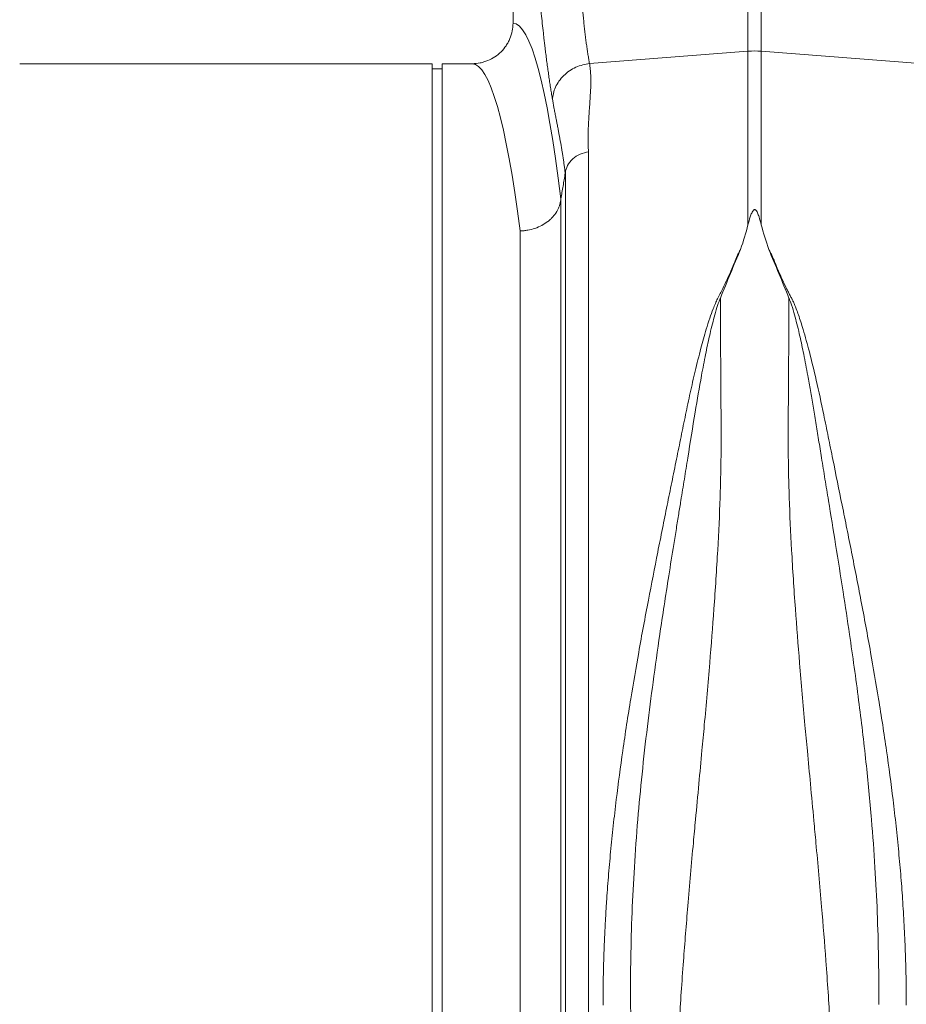
# Model space of a CAD drawing. Units: millimetres. Extents: x 2845 to 7536, y -285 to 4077.
# Drawn here: x 5146 to 5320, y 2045 to 2239 of the extents above; entities that cross this region are included whole.
import ezdxf

# ---------------------------------------------------------------- set-up
doc = ezdxf.new("R2010")
doc.units = ezdxf.units.MM

# ---------------------------------------------------------------- blocks, each defined once
blk = doc.blocks.new('Z$W@#2DEF189E')
at = {"color": 7, "linetype": 'Continuous', "lineweight": 0}
for p, q in [((2397.68, 2612.34), (2397.68, 2522.84)), ((2443.87, 2517.29), (2443.87, 2582.17)), ((2446.49, 2582.17), (2446.49, 2517.29)), ((2412.72, 2514.87), (2443.87, 2517.29)), ((2443.87, 2483.16), (2443.87, 2517.29)), ((2446.49, 2517.29), (2446.49, 2483.16)), ((2477.64, 2514.87), (2446.49, 2517.29)), ((2381.77, 2514.84), (2300.71, 2514.84)), ((2381.77, 2335.84), (2381.77, 2514.84)), ((2383.77, 2335.84), (2383.77, 2514.84)), ((2389.65, 2514.84), (2383.77, 2514.84)), ((2383.77, 2513.84), (2381.77, 2513.84)), ((2407.97, 2493.39), (2407.97, 2493.42)), ((2407.07, 2488.1), (2407.07, 2149.54)), ((2399.1, 2156.84), (2399.1, 2481.97)), ((2381.77, 2156.84), (2381.77, 2335.84)), ((2383.77, 2156.84), (2383.77, 2335.84))]:
    blk.add_line(p, q, dxfattribs=at)
blk.add_arc((2445.18, 2500.5), 16.85, 85.5498, 94.4502, dxfattribs=at)
for centre, major_axis, ratio, start_param, end_param in [((2397.62, 2335.84), (0, 187), 0.087489, 5.665544, 6.279457), ((2389.65, 2335.84), (0, 179), 0.091399, 5.667473, 6.283185)]:
    blk.add_ellipse(centre, major_axis=major_axis, ratio=ratio, start_param=start_param, end_param=end_param, dxfattribs=at)
for points, knots in [([(2409.38, 2581.44), (2409.38, 2581.13), (2409.4, 2580.28), (2409.44, 2578.66), (2409.49, 2576.34), (2409.56, 2573.36), (2409.64, 2569.73), (2409.73, 2565.49), (2409.84, 2560.58), (2409.97, 2555.46), (2410.1, 2550.53), (2410.24, 2546.24), (2410.39, 2542.06), (2410.56, 2537.95), (2410.77, 2533.86), (2411, 2530.16), (2411.2, 2527.43), (2411.36, 2525.49), (2411.48, 2524.22), (2411.6, 2523), (2411.72, 2521.83), (2411.85, 2520.7), (2411.99, 2519.62), (2412.12, 2518.58), (2412.27, 2517.59), (2412.41, 2516.64), (2412.56, 2515.73), (2412.67, 2515.15), (2412.72, 2514.87)], [0, 0, 0, 0, 0.010894, 0.030027, 0.057397, 0.093004, 0.136846, 0.18892, 0.249224, 0.321273, 0.386902, 0.446114, 0.49891, 0.565763, 0.629757, 0.690893, 0.749173, 0.773239, 0.797052, 0.820612, 0.843919, 0.866973, 0.889774, 0.912324, 0.93462, 0.956665, 0.978459, 1, 1, 1, 1]), ([(2405.45, 2507.78), (2405.42, 2507.95), (2405.36, 2508.29), (2405.27, 2508.82), (2405.18, 2509.36), (2405.1, 2509.9), (2405.01, 2510.46), (2404.92, 2511.02), (2404.84, 2511.59), (2404.75, 2512.16), (2404.67, 2512.75), (2404.58, 2513.34), (2404.5, 2513.94), (2404.42, 2514.55), (2404.33, 2515.17), (2404.25, 2515.8), (2404.17, 2516.43), (2404.09, 2517.07), (2404.01, 2517.72), (2403.93, 2518.38), (2403.85, 2519.05), (2403.77, 2519.72), (2403.58, 2521.4), (2403.29, 2524.16), (2402.9, 2528.17), (2402.54, 2532.39), (2402.19, 2536.84), (2401.86, 2541.51), (2401.56, 2546.39), (2401.28, 2551.43), (2401.08, 2555.49), (2400.95, 2558.45), (2400.87, 2560.27), (2400.8, 2562.09), (2400.73, 2563.93), (2400.66, 2565.78), (2400.6, 2567.64), (2400.54, 2569.51), (2400.48, 2571.39), (2400.43, 2573.28), (2400.38, 2575.19), (2400.33, 2577.1), (2400.3, 2578.39), (2400.29, 2579.03)], [0, 0, 0, 0, 0.012023, 0.024023, 0.035999, 0.047954, 0.059888, 0.071802, 0.083697, 0.095575, 0.107435, 0.11928, 0.13111, 0.142926, 0.154729, 0.16652, 0.178301, 0.190072, 0.201834, 0.213589, 0.225336, 0.237079, 0.248816, 0.311755, 0.374201, 0.436321, 0.498288, 0.561435, 0.624105, 0.68649, 0.748784, 0.76996, 0.791065, 0.812108, 0.833097, 0.854039, 0.874942, 0.895815, 0.916664, 0.9375, 0.958329, 0.979159, 1, 1, 1, 1]), ([(2389.65, 2514.84), (2390.18, 2514.84), (2390.7, 2514.9), (2391.47, 2515.05), (2391.72, 2515.11), (2392.22, 2515.26), (2392.48, 2515.35), (2393.2, 2515.65), (2393.66, 2515.89), (2394.54, 2516.47), (2394.95, 2516.81), (2395.69, 2517.55), (2396.02, 2517.95), (2396.47, 2518.6), (2396.6, 2518.83), (2396.85, 2519.29), (2396.96, 2519.53), (2397.27, 2520.25), (2397.42, 2520.75), (2397.63, 2521.79), (2397.68, 2522.31), (2397.68, 2522.84)], [0, 0, 0, 0, 0.125, 0.125, 0.1875, 0.1875, 0.25, 0.25, 0.375, 0.375, 0.5, 0.5, 0.625, 0.625, 0.6875, 0.6875, 0.75, 0.75, 0.875, 0.875, 1, 1, 1, 1]), ([(2405.45, 2507.78), (2405.47, 2508.17), (2405.52, 2508.58), (2405.71, 2509.4), (2405.85, 2509.81), (2406.22, 2510.63), (2406.45, 2511.03), (2406.99, 2511.8), (2407.3, 2512.16), (2407.99, 2512.84), (2408.37, 2513.15), (2409.18, 2513.7), (2409.61, 2513.93), (2410.49, 2514.33), (2410.94, 2514.49), (2411.84, 2514.73), (2412.28, 2514.82), (2412.72, 2514.87)], [0, 0, 0, 0, 0.125, 0.125, 0.25, 0.25, 0.375, 0.375, 0.5, 0.5, 0.625, 0.625, 0.75, 0.75, 0.875, 0.875, 1, 1, 1, 1]), ([(2412.72, 2514.87), (2412.74, 2514.74), (2412.78, 2514.49), (2412.83, 2514.1), (2412.87, 2513.7), (2412.91, 2513.28), (2412.94, 2512.85), (2412.96, 2512.41), (2412.97, 2511.95), (2412.98, 2511.48), (2412.97, 2510.57), (2412.91, 2509.02), (2412.79, 2507.1), (2412.66, 2505.34), (2412.58, 2504.06), (2412.52, 2503.07), (2412.47, 2502.16), (2412.45, 2501.25), (2412.43, 2500.26), (2412.44, 2499.31), (2412.46, 2498.4), (2412.5, 2497.81), (2412.51, 2497.52)], [0, 0, 0, 0, 0.025254, 0.051122, 0.077606, 0.104709, 0.132433, 0.16078, 0.189753, 0.219352, 0.24958, 0.359414, 0.500068, 0.587425, 0.658291, 0.712668, 0.750559, 0.806097, 0.858802, 0.908682, 0.955745, 1, 1, 1, 1]), ([(2407.95, 2493.29), (2407.93, 2493.43), (2407.9, 2493.71), (2407.84, 2494.13), (2407.79, 2494.55), (2407.73, 2494.97), (2407.67, 2495.39), (2407.61, 2495.8), (2407.54, 2496.22), (2407.48, 2496.64), (2407.42, 2497.06), (2407.27, 2497.94), (2407.04, 2499.3), (2406.78, 2500.72), (2406.56, 2501.88), (2406.4, 2502.71), (2406.24, 2503.55), (2406.07, 2504.4), (2405.91, 2505.27), (2405.74, 2506.14), (2405.59, 2506.97), (2405.5, 2507.51), (2405.45, 2507.78)], [0, 0, 0, 0, 0.0231, 0.046637, 0.070614, 0.095037, 0.119906, 0.145227, 0.171002, 0.197233, 0.223924, 0.251076, 0.36817, 0.502153, 0.55895, 0.627263, 0.689617, 0.751971, 0.821036, 0.885391, 0.945043, 1, 1, 1, 1]), ([(2412.51, 2497.52), (2411.98, 2497.44), (2411.43, 2497.29), (2410.36, 2496.81), (2409.85, 2496.49), (2408.99, 2495.73), (2408.64, 2495.28), (2408.16, 2494.35), (2408.02, 2493.87), (2407.97, 2493.42)], [0, 0, 0, 0, 0.25, 0.25, 0.5, 0.5, 0.75, 0.75, 1, 1, 1, 1]), ([(2412.51, 2497.52), (2412.51, 2491.28), (2412.51, 2484.37), (2412.51, 2469.41), (2412.51, 2461.35), (2412.51, 2444.27), (2412.51, 2435.26), (2412.51, 2416.49), (2412.51, 2406.73), (2412.51, 2386.73), (2412.51, 2376.48), (2412.51, 2355.73), (2412.51, 2345.23), (2412.51, 2324.24), (2412.51, 2313.75), (2412.51, 2293.03), (2412.51, 2282.81), (2412.51, 2262.88), (2412.51, 2253.17), (2412.51, 2234.5), (2412.51, 2225.55), (2412.51, 2208.61), (2412.51, 2200.62), (2412.51, 2185.82), (2412.51, 2179.01), (2412.51, 2166.71), (2412.51, 2161.22), (2412.51, 2151.72), (2412.51, 2147.71), (2412.51, 2141.25), (2412.51, 2138.8), (2412.51, 2135.52), (2412.51, 2134.7), (2412.51, 2134.7)], [0, 0, 0, 0, 0.0625, 0.0625, 0.125, 0.125, 0.1875, 0.1875, 0.25, 0.25, 0.3125, 0.3125, 0.375, 0.375, 0.4375, 0.4375, 0.5, 0.5, 0.5625, 0.5625, 0.625, 0.625, 0.6875, 0.6875, 0.75, 0.75, 0.8125, 0.8125, 0.875, 0.875, 0.9375, 0.9375, 1, 1, 1, 1]), ([(2407.09, 2488.29), (2407.16, 2488.71), (2407.31, 2489.55), (2407.52, 2490.79), (2407.73, 2492.04), (2407.88, 2492.87), (2407.95, 2493.29)], [0, 0, 0, 0, 0.2476, 0.496799, 0.747598, 1, 1, 1, 1]), ([(2407.97, 2493.42), (2407.97, 2493.41), (2407.96, 2493.38), (2407.96, 2493.35), (2407.96, 2493.31), (2407.95, 2493.3), (2407.95, 2493.29)], [0, 0, 0, 0, 0.239639, 0.483055, 0.735063, 1, 1, 1, 1]), ([(2407.97, 2139.25), (2407.97, 2139.25), (2407.97, 2140.05), (2407.97, 2143.24), (2407.97, 2145.63), (2407.97, 2151.93), (2407.97, 2155.84), (2407.97, 2165.09), (2407.97, 2170.43), (2407.97, 2182.42), (2407.97, 2189.06), (2407.97, 2203.49), (2407.97, 2211.27), (2407.97, 2227.78), (2407.97, 2236.51), (2407.97, 2254.71), (2407.97, 2264.17), (2407.97, 2283.61), (2407.97, 2293.58), (2407.97, 2313.79), (2407.97, 2324.02), (2407.97, 2344.5), (2407.97, 2354.75), (2407.97, 2375.01), (2407.97, 2385.02), (2407.97, 2404.56), (2407.97, 2414.08), (2407.97, 2432.43), (2407.97, 2441.25), (2407.97, 2457.95), (2407.97, 2465.84), (2407.97, 2480.49), (2407.97, 2487.26), (2407.97, 2493.39)], [0, 0, 0, 0, 0.0625, 0.0625, 0.125, 0.125, 0.1875, 0.1875, 0.25, 0.25, 0.3125, 0.3125, 0.375, 0.375, 0.4375, 0.4375, 0.5, 0.5, 0.5625, 0.5625, 0.625, 0.625, 0.6875, 0.6875, 0.75, 0.75, 0.8125, 0.8125, 0.875, 0.875, 0.9375, 0.9375, 1, 1, 1, 1]), ([(2407.07, 2488.1), (2407.02, 2487.69), (2406.94, 2487.29), (2406.74, 2486.71), (2406.66, 2486.52), (2406.48, 2486.14), (2406.38, 2485.95), (2406.05, 2485.39), (2405.8, 2485.05), (2405.35, 2484.55), (2405.2, 2484.4), (2404.86, 2484.09), (2404.69, 2483.94), (2404.14, 2483.52), (2403.75, 2483.27), (2402.91, 2482.83), (2402.46, 2482.63), (2401.54, 2482.32), (2401.07, 2482.2), (2400.34, 2482.07), (2400.09, 2482.04), (2399.6, 2481.99), (2399.34, 2481.98), (2399.1, 2481.97)], [0, 0, 0, 0, 0.125, 0.125, 0.1875, 0.1875, 0.25, 0.25, 0.375, 0.375, 0.4375, 0.4375, 0.5, 0.5, 0.625, 0.625, 0.75, 0.75, 0.875, 0.875, 0.9375, 0.9375, 1, 1, 1, 1]), ([(2446.49, 2483.16), (2446.35, 2483.7), (2446.21, 2484.23), (2445.95, 2485.01), (2445.86, 2485.27), (2445.69, 2485.65), (2445.62, 2485.77), (2445.5, 2485.95), (2445.45, 2486.01), (2445.36, 2486.09), (2445.33, 2486.11), (2445.25, 2486.15), (2445.2, 2486.16), (2445.1, 2486.15), (2445.06, 2486.13), (2444.99, 2486.08), (2444.96, 2486.05), (2444.88, 2485.97), (2444.84, 2485.91), (2444.72, 2485.74), (2444.66, 2485.61), (2444.49, 2485.24), (2444.4, 2484.98), (2444.15, 2484.21), (2444.01, 2483.69), (2443.87, 2483.16)], [0, 0, 0, 0, 0.25, 0.25, 0.375, 0.375, 0.4375, 0.4375, 0.46875, 0.46875, 0.484375, 0.484375, 0.5, 0.5, 0.515625, 0.515625, 0.53125, 0.53125, 0.5625, 0.5625, 0.625, 0.625, 0.75, 0.75, 1, 1, 1, 1]), ([(2415.37, 2329.79), (2415.38, 2330.23), (2415.38, 2331.11), (2415.39, 2332.43), (2415.4, 2333.75), (2415.42, 2335.08), (2415.45, 2336.42), (2415.48, 2337.76), (2415.52, 2339.1), (2415.57, 2340.45), (2415.62, 2341.81), (2415.68, 2343.17), (2415.75, 2344.53), (2415.82, 2345.9), (2415.89, 2347.28), (2415.98, 2348.66), (2416.14, 2351.21), (2416.42, 2354.97), (2416.86, 2359.95), (2417.38, 2365.04), (2418.14, 2371.67), (2419.26, 2380.04), (2420.75, 2389.7), (2422.45, 2399.58), (2424.23, 2409.19), (2425.82, 2417.27), (2427.05, 2423.46), (2427.98, 2428.03), (2428.9, 2432.57), (2429.81, 2437.06), (2430.71, 2441.51), (2431.45, 2445.14), (2432.05, 2448), (2432.51, 2450.14), (2432.99, 2452.27), (2433.67, 2455.2), (2434.53, 2458.67), (2435.5, 2462.14), (2436.31, 2464.71), (2436.91, 2466.41), (2437.43, 2467.68), (2437.81, 2468.51), (2438.15, 2469.14), (2438.49, 2469.81), (2439.06, 2470.95), (2439.84, 2472.58), (2440.55, 2474.17), (2441.08, 2475.45), (2441.37, 2476.19), (2441.6, 2476.75), (2441.74, 2477.07), (2441.89, 2477.39), (2442.06, 2477.7), (2442.23, 2478.02), (2442.35, 2478.23), (2442.41, 2478.33)], [0, 0, 0, 0, 0.007939, 0.015909, 0.023911, 0.031945, 0.040012, 0.04811, 0.056241, 0.064405, 0.072602, 0.080831, 0.089094, 0.097391, 0.105721, 0.114084, 0.122482, 0.152173, 0.182569, 0.213676, 0.245501, 0.304964, 0.3693, 0.427309, 0.493813, 0.556263, 0.587517, 0.618783, 0.649533, 0.681323, 0.712592, 0.743865, 0.759442, 0.775082, 0.790787, 0.806556, 0.840759, 0.869652, 0.886897, 0.901606, 0.910313, 0.917928, 0.922094, 0.926257, 0.934552, 0.950993, 0.967332, 0.974583, 0.983509, 0.986207, 0.988924, 0.991661, 0.994418, 0.997197, 1, 1, 1, 1]), ([(2447.96, 2478.31), (2448.02, 2478.21), (2448.14, 2478), (2448.31, 2477.68), (2448.47, 2477.37), (2448.63, 2477.05), (2448.77, 2476.73), (2448.91, 2476.37), (2449.07, 2475.98), (2449.24, 2475.57), (2449.39, 2475.19), (2449.54, 2474.84), (2449.9, 2473.97), (2450.53, 2472.56), (2451.25, 2471.04), (2451.8, 2469.95), (2452.14, 2469.29), (2452.41, 2468.78), (2452.6, 2468.4), (2452.72, 2468.14), (2452.86, 2467.83), (2453.02, 2467.47), (2453.18, 2467.06), (2453.45, 2466.39), (2453.81, 2465.4), (2454.26, 2464.06), (2455, 2461.66), (2456.04, 2457.88), (2457.38, 2452.31), (2458.59, 2446.71), (2459.65, 2441.48), (2460.85, 2435.59), (2462.07, 2429.57), (2463.31, 2423.44), (2464.24, 2418.78), (2465.17, 2414.08), (2466.43, 2407.55), (2467.91, 2399.56), (2469.61, 2389.68), (2471.1, 2380.02), (2472.22, 2371.65), (2472.98, 2365.01), (2473.5, 2359.93), (2473.94, 2354.94), (2474.25, 2350.79), (2474.46, 2347.44), (2474.6, 2344.87), (2474.72, 2342.31), (2474.82, 2339.77), (2474.89, 2337.25), (2474.95, 2334.74), (2474.98, 2332.25), (2474.98, 2330.6), (2474.99, 2329.77)], [0, 0, 0, 0, 0.002803, 0.005582, 0.00834, 0.011077, 0.013794, 0.016493, 0.020269, 0.023775, 0.027011, 0.029976, 0.032672, 0.049011, 0.065456, 0.070981, 0.076523, 0.08208, 0.083866, 0.086023, 0.088553, 0.091457, 0.094825, 0.098399, 0.107925, 0.118575, 0.130351, 0.164317, 0.206243, 0.256132, 0.287407, 0.318674, 0.381209, 0.412474, 0.44373, 0.475221, 0.506185, 0.572678, 0.630697, 0.695026, 0.754497, 0.786331, 0.817441, 0.847834, 0.877518, 0.893199, 0.908772, 0.924238, 0.939597, 0.954852, 0.970003, 0.985052, 1, 1, 1, 1]), ([(2438.44, 2468.74), (2438.42, 2468.7), (2438.37, 2468.59), (2438.3, 2468.42), (2438.22, 2468.21), (2438.13, 2467.96), (2438.02, 2467.65), (2437.9, 2467.29), (2437.62, 2466.41), (2437.23, 2465.07), (2436.74, 2463.19), (2436.17, 2460.76), (2435.49, 2457.53), (2434.54, 2452.6), (2433.39, 2445.87), (2432.31, 2439.04), (2431.36, 2433.19), (2430.77, 2429.51), (2430.24, 2426.27), (2429.77, 2423.4), (2429.12, 2419.36), (2428.31, 2414.31), (2427.39, 2408.41), (2426.35, 2401.46), (2425.23, 2393.56), (2424.05, 2384.38), (2423.04, 2375.36), (2422.17, 2366.12), (2421.51, 2357.05), (2421.05, 2347.92), (2420.84, 2340.43), (2420.78, 2335.17), (2420.78, 2332.54), (2420.78, 2331.33), (2420.78, 2330.77), (2420.79, 2330.52), (2420.79, 2330.33), (2420.79, 2330.19), (2420.79, 2330.09), (2420.79, 2330.01), (2420.79, 2329.97), (2420.79, 2329.95), (2420.79, 2329.94), (2420.79, 2329.93)], [0, 0, 0, 0, 0.001254, 0.002822, 0.004704, 0.006901, 0.009413, 0.012822, 0.016403, 0.03259, 0.047638, 0.064719, 0.094362, 0.128546, 0.185897, 0.25562, 0.287261, 0.319192, 0.338374, 0.359525, 0.382661, 0.427084, 0.469244, 0.509053, 0.57425, 0.634246, 0.697979, 0.75786, 0.820645, 0.879715, 0.940029, 0.970053, 0.985035, 0.99252, 0.994392, 0.99626, 0.997612, 0.99813, 0.999067, 0.999534, 0.999767, 0.999884, 1, 1, 1, 1]), ([(2438.44, 2468.74), (2438.44, 2468.4), (2438.45, 2467.71), (2438.45, 2466.66), (2438.46, 2465.61), (2438.46, 2464.55), (2438.47, 2463.48), (2438.47, 2462.41), (2438.48, 2461.33), (2438.48, 2460.25), (2438.49, 2459.15), (2438.49, 2458.05), (2438.5, 2456.95), (2438.51, 2455.83), (2438.51, 2454.71), (2438.52, 2453.59), (2438.53, 2452.46), (2438.53, 2451.32), (2438.55, 2449.02), (2438.57, 2445.97), (2438.58, 2442.57), (2438.59, 2439.61), (2438.56, 2436.63), (2438.49, 2433.14), (2438.33, 2427.38), (2437.94, 2418.94), (2437.23, 2408.07), (2436.33, 2396.57), (2435.51, 2387.25), (2434.78, 2379.31), (2434.2, 2373.12), (2433.63, 2367.07), (2432.89, 2359.06), (2432.07, 2349.76), (2431.28, 2339.96), (2430.74, 2332.38), (2430.37, 2326.56), (2430.07, 2321.06), (2429.87, 2316.65), (2429.75, 2313.22), (2429.67, 2310.68), (2429.61, 2308.18), (2429.56, 2305.72), (2429.53, 2303.3), (2429.52, 2300.92), (2429.52, 2298.59), (2429.54, 2296.3), (2429.57, 2294.79), (2429.58, 2294.04)], [0, 0, 0, 0, 0.007146, 0.014297, 0.021451, 0.02861, 0.035772, 0.042939, 0.05011, 0.057284, 0.064463, 0.071646, 0.078833, 0.086024, 0.093219, 0.100418, 0.107621, 0.114828, 0.12204, 0.150986, 0.171854, 0.184643, 0.204863, 0.225631, 0.246949, 0.306579, 0.372042, 0.431016, 0.498045, 0.525125, 0.560671, 0.598784, 0.623348, 0.690667, 0.749582, 0.783195, 0.815261, 0.845785, 0.874768, 0.889339, 0.903746, 0.917987, 0.932064, 0.945977, 0.959726, 0.973313, 0.986737, 1, 1, 1, 1]), ([(2460.78, 2294.04), (2460.79, 2294.41), (2460.8, 2295.16), (2460.82, 2296.28), (2460.83, 2297.42), (2460.84, 2298.56), (2460.84, 2299.72), (2460.84, 2300.89), (2460.83, 2302.07), (2460.83, 2303.26), (2460.81, 2304.46), (2460.8, 2305.67), (2460.77, 2306.89), (2460.75, 2308.13), (2460.72, 2309.37), (2460.69, 2310.62), (2460.65, 2311.89), (2460.61, 2313.17), (2460.56, 2314.46), (2460.47, 2317.04), (2460.29, 2321.03), (2459.99, 2326.55), (2459.62, 2332.39), (2459.09, 2339.92), (2458.3, 2349.71), (2457.48, 2358.91), (2456.73, 2366.97), (2456.17, 2373), (2455.58, 2379.27), (2454.85, 2387.21), (2454.03, 2396.57), (2453.13, 2408.07), (2452.42, 2418.95), (2452.01, 2427.99), (2451.82, 2434.88), (2451.77, 2439.06), (2451.78, 2442.6), (2451.79, 2446.02), (2451.81, 2449.43), (2451.83, 2452.4), (2451.85, 2454.52), (2451.86, 2456.62), (2451.87, 2458.7), (2451.88, 2460.76), (2451.89, 2462.79), (2451.9, 2464.8), (2451.91, 2466.79), (2451.92, 2468.09), (2451.92, 2468.74)], [0, 0, 0, 0, 0.006578, 0.013198, 0.019861, 0.026566, 0.033314, 0.040105, 0.046939, 0.053816, 0.060736, 0.067699, 0.074705, 0.081755, 0.088847, 0.095983, 0.103162, 0.110385, 0.117651, 0.124961, 0.154059, 0.184693, 0.216866, 0.250579, 0.30843, 0.376552, 0.399909, 0.439201, 0.474446, 0.501969, 0.568801, 0.628172, 0.693405, 0.753066, 0.784886, 0.815534, 0.828296, 0.849259, 0.878421, 0.891985, 0.905536, 0.919073, 0.932595, 0.946104, 0.959599, 0.97308, 0.986547, 1, 1, 1, 1]), ([(2469.57, 2329.91), (2469.57, 2330), (2469.57, 2330.38), (2469.58, 2331.12), (2469.58, 2332.52), (2469.58, 2335.14), (2469.52, 2340.41), (2469.31, 2347.9), (2468.85, 2357.02), (2468.13, 2366.9), (2467.07, 2377.89), (2465.61, 2390.06), (2464.06, 2401.22), (2462.52, 2411.4), (2461.11, 2420.18), (2459.92, 2427.53), (2459, 2433.18), (2458.35, 2437.17), (2457.76, 2440.87), (2457.22, 2444.27), (2456.69, 2447.5), (2456.17, 2450.57), (2455.55, 2453.98), (2454.87, 2457.54), (2454.19, 2460.77), (2453.62, 2463.19), (2453.13, 2465.07), (2452.75, 2466.4), (2452.47, 2467.26), (2452.34, 2467.63), (2452.22, 2467.98), (2452.11, 2468.29), (2452.01, 2468.54), (2451.95, 2468.68), (2451.92, 2468.74)], [0, 0, 0, 0, 0.001906, 0.007479, 0.014964, 0.029947, 0.059973, 0.120283, 0.179229, 0.242143, 0.318153, 0.401014, 0.490944, 0.55026, 0.617318, 0.680788, 0.712575, 0.744362, 0.771641, 0.797994, 0.82344, 0.847941, 0.871449, 0.905892, 0.935278, 0.952357, 0.967408, 0.983596, 0.98693, 0.990118, 0.993367, 0.996096, 0.998307, 1, 1, 1, 1]), ([(2421.61, 2290.91), (2421.6, 2291.47), (2421.58, 2292.61), (2421.55, 2294.33), (2421.51, 2296.09), (2421.48, 2297.88), (2421.44, 2299.7), (2421.4, 2301.55), (2421.37, 2303.44), (2421.33, 2305.36), (2421.28, 2307.31), (2421.24, 2309.3), (2421.2, 2311.33), (2421.16, 2313.39), (2421.11, 2315.49), (2421.06, 2317.62), (2421.01, 2319.84), (2420.96, 2322.16), (2420.91, 2324.63), (2420.85, 2327.23), (2420.81, 2329.02), (2420.79, 2329.93)], [0, 0, 0, 0, 0.0446422, 0.0899814, 0.1360234, 0.1827737, 0.2302382, 0.2784227, 0.3273331, 0.3769755, 0.4273559, 0.4784805, 0.5303555, 0.5829873, 0.6363823, 0.6905469, 0.7454878, 0.804468, 0.8665285, 0.9316963, 1, 1, 1, 1])]:
    blk.add_open_spline(points, degree=3, knots=knots, dxfattribs=at)
for points in [[(2407.09, 2488.29), (2407.09, 2488.25), (2407.08, 2488.18), (2407.07, 2488.1)], [(2443.87, 2483.16), (2443.47, 2481.57), (2442.98, 2479.96), (2442.41, 2478.33)], [(2446.49, 2483.16), (2446.89, 2481.57), (2447.38, 2479.95), (2447.96, 2478.31)], [(2442.41, 2478.33), (2441.09, 2475.24), (2439.76, 2472.04), (2438.44, 2468.74)], [(2451.92, 2468.74), (2450.6, 2472.04), (2449.28, 2475.23), (2447.96, 2478.31)]]:
    blk.add_open_spline(points, degree=3, dxfattribs=at)

msp = doc.modelspace()

# ---------------------------------------------------------------- block references
msp.add_blockref('Z$W@#2DEF189E', (2845.33, -284.57))

doc.saveas('drawing.dxf')
